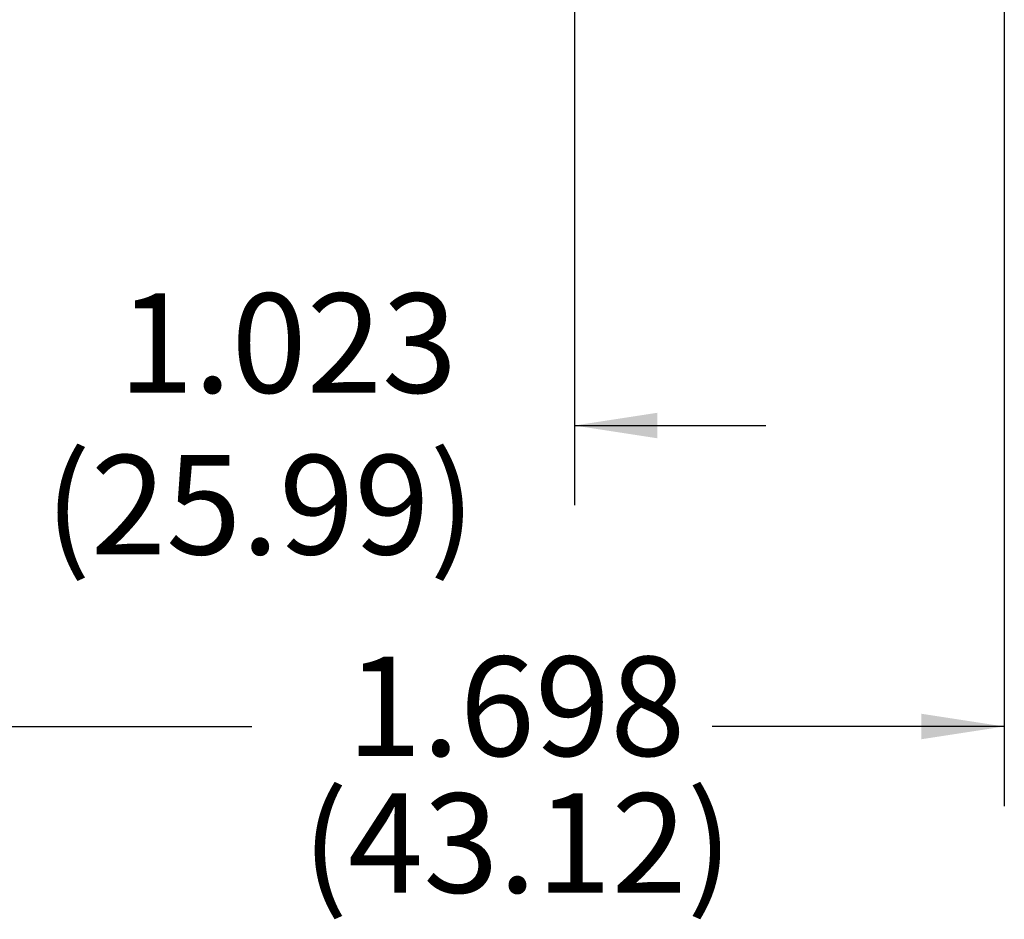
# Model space of a CAD drawing. Extents: x 0 to 68, y 0 to 44.
# Drawn here: x 22.2 to 23.8, y 14.2 to 15.6 of the extents above; entities that cross this region are included whole.
import ezdxf

# ---------------------------------------------------------------- set-up
doc = ezdxf.new("R2010")
doc.units = 0
doc.header["$MEASUREMENT"] = 0
doc.layers.get('0').update_dxf_attribs({"linetype": 'CONTINUOUS'})
doc.layers.add('DIM', color=1, linetype='CONTINUOUS')
doc.styles.add('SLDTEXTSTYLE0', font='TXT', dxfattribs={"width": 0.75})

# ---------------------------------------------------------------- blocks, each defined once
blk = doc.blocks.new('FRONT_DIM')
at = {"layer": 'DIM'}
for p, q in [((1.7982, -0.1069), (1.7982, -1.8868)), ((1.1235, -0.2587), (1.1235, -1.4144)), ((1.1235, -1.2894), (1.424, -1.2894)), ((0.1004, -1.7618), (0.6173, -1.7618)), ((1.7982, -1.7618), (1.3399, -1.7618))]:
    blk.add_line(p, q, dxfattribs=at)
for points in [[(1.1235, -1.2894), (1.2535, -1.2694), (1.2535, -1.3094)], [(1.7982, -1.7618), (1.6682, -1.7818), (1.6682, -1.7418)]]:
    blk.add_solid(points, dxfattribs=at)
at = {"layer": 'DIM', "char_height": 0.156, "attachment_point": 1, "style": 'SLDTEXTSTYLE0'}
for s, insert in [('1.023', (0.408, -1.082)), ('(25.99)', (0.2927, -1.3357)), ('1.698', (0.7662, -1.652)), ('(43.12)', (0.6964, -1.8667))]:
    blk.add_mtext(s, dxfattribs=dict(at, insert=insert))

msp = doc.modelspace()

# ---------------------------------------------------------------- block references
msp.add_blockref('FRONT_DIM', (21.9765, 16.2841))

doc.saveas('drawing.dxf')
